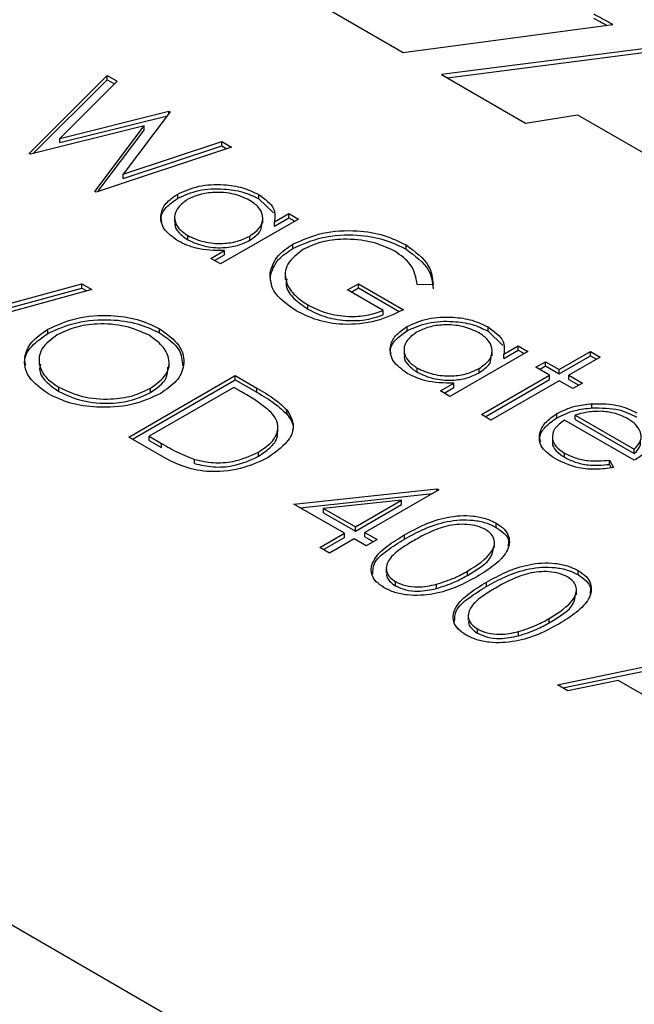
# Model space of a CAD drawing. Units: millimetres. Extents: x 8 to 201, y 4 to 288.
# Drawn here: x 147 to 149, y 143 to 146 of the extents above; entities that cross this region are included whole.
import ezdxf

# ---------------------------------------------------------------- set-up
doc = ezdxf.new("R2010")
doc.units = ezdxf.units.MM

msp = doc.modelspace()

# ---------------------------------------------------------------- linework, layer by layer
at = {"color": 7, "linetype": 'Continuous', "lineweight": 25}
for p, q in [((148.40601, 146.24651), (148.66823, 146.09514)), ((148.66823, 146.09514), (149.34336, 146.18509)), ((149.47563, 146.11158), (148.79156, 146.02394)), ((149.47563, 146.09797), (148.81085, 146.0128)), ((147.46312, 145.77032), (147.71487, 146.021)), ((147.47647, 145.77001), (147.71487, 146.0074)), ((147.74668, 146.00264), (147.56227, 145.81867)), ((147.71487, 146.021), (147.74668, 146.00264)), ((147.71487, 146.0074), (147.71487, 146.021)), ((147.71487, 146.0074), (147.73804, 145.99402)), ((148.79156, 146.02394), (149.06244, 145.86757)), ((147.56227, 145.81867), (147.91364, 145.90625)), ((147.91811, 145.90368), (147.76626, 145.70289)), ((147.91364, 145.90625), (147.91811, 145.90368)), ((147.91364, 145.89777), (147.91364, 145.90625)), ((147.56227, 145.80506), (147.90887, 145.89145)), ((149.06244, 145.86757), (149.22947, 145.89395)), ((149.22947, 145.89395), (149.54612, 145.71116)), ((147.83429, 145.85893), (147.46752, 145.76778)), ((147.67515, 145.64792), (147.83429, 145.85893)), ((147.68482, 145.64713), (147.83429, 145.84532)), ((147.83429, 145.84532), (147.83429, 145.85893)), ((147.56227, 145.80506), (147.56227, 145.81867)), ((147.76626, 145.70289), (148.08356, 145.80816)), ((148.08356, 145.80816), (148.11503, 145.79)), ((148.08356, 145.79455), (148.08356, 145.80816)), ((148.11503, 145.79), (147.67955, 145.64538)), ((147.76626, 145.68928), (148.08356, 145.79455)), ((148.08356, 145.79455), (148.10007, 145.78503)), ((147.46752, 145.76778), (147.46312, 145.77032)), ((171.79271, 129.20789), (143.15488, 145.74016)), ((147.76626, 145.68928), (147.76626, 145.70289)), ((147.67955, 145.64538), (147.67515, 145.64792)), ((147.94202, 145.62574), (147.94202, 145.63935)), ((148.2027, 145.62423), (148.2027, 145.63784)), ((148.2027, 145.62423), (148.25052, 145.57848)), ((147.93206, 145.56543), (147.93206, 145.54842)), ((148.3305, 145.55899), (148.07985, 145.41429)), ((148.21564, 145.54538), (148.21564, 145.56239)), ((148.25334, 145.54998), (148.29972, 145.57676)), ((148.25334, 145.53637), (148.29972, 145.56315)), ((148.29972, 145.57676), (148.3305, 145.55899)), ((148.29972, 145.56315), (148.29972, 145.57676)), ((148.29972, 145.56315), (148.31872, 145.55218)), ((148.25334, 145.53637), (148.25334, 145.54998)), ((147.97418, 145.49215), (147.97418, 145.50576)), ((148.17385, 145.49048), (148.17385, 145.50409)), ((148.04907, 145.43206), (148.09243, 145.45709)), ((148.09243, 145.44348), (148.09243, 145.45709)), ((148.31305, 145.46422), (148.31305, 145.47783)), ((148.67769, 145.46173), (148.67769, 145.47533)), ((148.07985, 145.41429), (148.04907, 145.43206)), ((148.06086, 145.42526), (148.09243, 145.44348)), ((148.23953, 145.37323), (148.23953, 145.38684)), ((148.24222, 145.36005), (148.23953, 145.37323)), ((148.28818, 145.38121), (148.28818, 145.3642)), ((147.08937, 145.20218), (147.633, 145.35036)), ((147.10538, 145.19293), (147.633, 145.33675)), ((147.66543, 145.33164), (147.1218, 145.18345)), ((147.633, 145.35036), (147.66543, 145.33164)), ((147.633, 145.33675), (147.633, 145.35036)), ((147.633, 145.33675), (147.64942, 145.32728)), ((148.48881, 145.33052), (148.52399, 145.35083)), ((148.60314, 145.26451), (148.48881, 145.33052)), ((148.5006, 145.32371), (148.52399, 145.33722)), ((148.52399, 145.35083), (148.6691, 145.26705)), ((148.52399, 145.33722), (148.52399, 145.35083)), ((148.52399, 145.33722), (148.65527, 145.26143)), ((148.76447, 145.34749), (148.71307, 145.34829)), ((148.36115, 145.26876), (148.36115, 145.28236)), ((148.60314, 145.25091), (148.60314, 145.26451)), ((147.5232, 145.19023), (147.5232, 145.20384)), ((147.8831, 145.19237), (147.8831, 145.20598)), ((148.68078, 145.19926), (148.68078, 145.21287)), ((148.94146, 145.19775), (148.94146, 145.21136)), ((148.94146, 145.19775), (148.98928, 145.15201)), ((148.67082, 145.13895), (148.67082, 145.12194)), ((148.9921, 145.12351), (149.03848, 145.15028)), ((149.03848, 145.15028), (149.06926, 145.13251)), ((149.03848, 145.13667), (149.03848, 145.15028)), ((149.06926, 145.13251), (148.81861, 144.98781)), ((148.9544, 145.1189), (148.9544, 145.13591)), ((148.9921, 145.1099), (149.03848, 145.13667)), ((148.9921, 145.1099), (148.9921, 145.12351)), ((149.03848, 145.13667), (149.05748, 145.12571)), ((149.1704, 145.07412), (149.27154, 145.13251)), ((149.1704, 145.06051), (149.27154, 145.1189)), ((149.30232, 145.11474), (149.20118, 145.05635)), ((149.27154, 145.13251), (149.30232, 145.11474)), ((149.27154, 145.1189), (149.27154, 145.13251)), ((149.27154, 145.1189), (149.29054, 145.10794)), ((147.49559, 145.1068), (147.49559, 145.08979)), ((147.91407, 145.08063), (147.91407, 145.09764)), ((148.71294, 145.06567), (148.71294, 145.07928)), ((148.91261, 145.064), (148.91261, 145.07761)), ((149.09565, 145.08174), (149.12643, 145.09951)), ((149.13962, 145.05635), (149.09565, 145.08174)), ((149.10743, 145.07493), (149.12643, 145.0859)), ((149.12643, 145.09951), (149.1704, 145.07412)), ((149.12643, 145.0859), (149.12643, 145.09951)), ((149.12643, 145.0859), (149.1704, 145.06051)), ((147.78416, 144.85693), (148.12715, 145.05494)), ((148.12715, 145.05494), (148.19641, 145.01496)), ((148.12715, 145.04133), (148.12715, 145.05494)), ((148.91975, 144.92943), (149.13962, 145.05635)), ((149.13962, 145.04274), (149.13962, 145.05635)), ((149.1704, 145.06051), (149.1704, 145.07412)), ((149.20118, 145.05635), (149.24516, 145.03097)), ((149.20118, 145.04274), (149.20118, 145.05635)), ((147.5592, 145.00365), (147.5592, 145.01726)), ((147.79595, 144.85013), (148.12715, 145.04133)), ((148.12276, 145.01686), (147.85012, 144.85947)), ((147.85472, 145.00083), (147.85472, 145.01444)), ((148.14687, 145.00294), (148.12276, 145.01686)), ((148.12715, 145.04133), (148.19641, 145.00135)), ((148.19641, 145.00135), (148.19641, 145.01496)), ((148.78783, 145.00558), (148.83119, 145.03061)), ((148.79962, 144.99878), (148.83119, 145.017)), ((148.83119, 145.017), (148.83119, 145.03061)), ((148.93154, 144.92262), (149.13962, 145.04274)), ((149.1704, 145.03858), (148.95053, 144.91166)), ((149.21438, 145.0132), (149.1704, 145.03858)), ((149.20118, 145.04274), (149.23337, 145.02416)), ((149.24516, 145.03097), (149.21438, 145.0132)), ((148.81861, 144.98781), (148.78783, 145.00558)), ((149.27566, 144.95088), (149.27566, 144.96449)), ((148.29288, 144.93138), (148.29288, 144.94499)), ((148.95053, 144.91166), (148.91975, 144.92943)), ((149.16312, 144.91923), (149.16312, 144.93284)), ((149.222, 144.92756), (149.41226, 144.81773)), ((149.222, 144.91395), (149.222, 144.92756)), ((148.26444, 144.87298), (148.26444, 144.88999)), ((149.41226, 144.78219), (149.18799, 144.91166)), ((149.222, 144.91395), (149.41226, 144.80412)), ((147.89045, 144.79557), (147.78416, 144.85693)), ((147.85012, 144.85947), (147.88949, 144.83674)), ((147.85012, 144.84586), (147.85012, 144.85947)), ((149.14848, 144.85967), (149.14848, 144.84266)), ((147.85012, 144.84586), (147.88949, 144.82313)), ((147.88949, 144.82313), (147.88949, 144.83674)), ((148.20205, 144.79517), (148.20205, 144.80878)), ((149.1871, 144.79194), (149.1871, 144.80555)), ((149.41226, 144.80412), (149.41226, 144.81773)), ((147.99626, 144.77157), (147.99626, 144.78518)), ((149.33214, 144.78274), (149.34513, 144.75867)), ((149.33214, 144.76914), (149.33214, 144.78274)), ((149.33214, 144.76914), (149.33816, 144.75798)), ((148.31624, 144.64115), (148.77611, 144.69046)), ((148.33612, 144.62968), (148.76252, 144.67539)), ((148.78236, 144.68685), (148.54491, 144.54977)), ((148.77611, 144.69046), (148.78236, 144.68685)), ((148.77611, 144.68324), (148.77611, 144.69046)), ((148.47894, 144.54723), (148.31624, 144.64115)), ((148.66309, 144.65353), (148.41188, 144.62656)), ((148.51412, 144.56754), (148.66309, 144.65353)), ((148.51412, 144.55393), (148.66309, 144.63992)), ((148.66309, 144.63992), (148.66309, 144.65353)), ((148.41188, 144.62656), (148.51412, 144.56754)), ((148.41188, 144.61295), (148.41188, 144.62656)), ((148.41188, 144.61295), (148.51412, 144.55393)), ((148.9674, 144.56642), (148.9674, 144.58003)), ((148.39979, 144.50153), (148.47894, 144.54723)), ((148.47894, 144.53362), (148.47894, 144.54723)), ((148.51412, 144.55393), (148.51412, 144.56754)), ((148.54491, 144.54977), (148.58448, 144.52692)), ((148.54491, 144.53616), (148.54491, 144.54977)), ((148.67229, 144.52846), (148.67229, 144.54207)), ((148.41158, 144.49473), (148.47894, 144.53362)), ((148.50973, 144.52946), (148.43057, 144.48376)), ((148.5493, 144.50661), (148.50973, 144.52946)), ((148.54491, 144.53616), (148.57269, 144.52011)), ((148.58448, 144.52692), (148.5493, 144.50661)), ((148.96249, 144.50162), (148.96249, 144.51863)), ((148.43057, 144.48376), (148.39979, 144.50153)), ((148.6134, 144.43663), (148.6134, 144.41962)), ((148.87471, 144.41177), (148.87471, 144.42538)), ((149.23124, 144.41411), (149.23124, 144.42772)), ((148.64302, 144.37797), (148.64302, 144.39158)), ((148.77549, 144.36949), (148.77549, 144.38309)), ((148.93614, 144.37615), (148.93614, 144.38976)), ((149.22633, 144.34931), (149.22633, 144.36632)), ((148.87724, 144.28431), (148.87724, 144.2673)), ((149.13855, 144.25945), (149.13855, 144.27306)), ((148.90687, 144.22566), (148.90687, 144.23927)), ((149.03934, 144.21717), (149.03934, 144.23078)), ((149.16494, 144.05983), (149.67064, 144.16391)), ((149.18231, 144.04979), (149.66756, 144.14966)), ((149.36062, 144.07379), (149.19854, 144.04043)), ((149.51611, 143.98403), (149.36062, 144.07379)), ((149.19854, 144.04043), (149.16494, 144.05983))]:
    msp.add_line(p, q, dxfattribs=at)
for points, knots in [([(149.34336, 146.18509), (149.33194, 146.19126), (149.31153, 146.20227), (149.29091, 146.21315), (149.28183, 146.21793)], [0, 0, 0, 0, 0.5600045, 1, 1, 1, 1]), ([(149.32307, 146.18239), (149.31839, 146.18491), (149.30472, 146.19227), (149.29091, 146.19954), (149.28183, 146.20432)], [0, 0, 0, 0, 0.342452, 1, 1, 1, 1]), ([(147.94202, 145.63935), (147.96361, 145.64906), (148.00682, 145.6685), (148.08493, 145.67167), (148.15354, 145.66176), (148.18631, 145.64581), (148.2027, 145.63784)], [0, 0, 0, 0, 0.2794126, 0.5591913, 0.7795483, 1, 1, 1, 1]), ([(147.94202, 145.62574), (147.96361, 145.63545), (148.00682, 145.65489), (148.08493, 145.65806), (148.15354, 145.64815), (148.18631, 145.6322), (148.2027, 145.62423)], [0, 0, 0, 0, 0.2794126, 0.5591913, 0.7795483, 1, 1, 1, 1]), ([(147.9423, 145.48862), (147.92529, 145.50104), (147.89126, 145.52589), (147.88407, 145.57098), (147.9005, 145.61087), (147.92818, 145.62985), (147.94202, 145.63935)], [0, 0, 0, 0, 0.2795734, 0.559333, 0.7795891, 1, 1, 1, 1]), ([(147.89057, 145.55094), (147.8897, 145.5541), (147.8855, 145.56938), (147.90181, 145.59737), (147.92862, 145.61628), (147.94202, 145.62574)], [0, 0, 0, 0, 0.1150966, 0.5573929, 1, 1, 1, 1]), ([(147.97246, 145.62138), (147.9599, 145.61173), (147.93477, 145.59243), (147.92908, 145.55798), (147.94293, 145.52769), (147.96376, 145.51307), (147.97418, 145.50576)], [0, 0, 0, 0, 0.2794286, 0.5591463, 0.7795701, 1, 1, 1, 1]), ([(148.17233, 145.61983), (148.15592, 145.62733), (148.12312, 145.64232), (148.0636, 145.64651), (148.01079, 145.63917), (147.98523, 145.62731), (147.97246, 145.62138)], [0, 0, 0, 0, 0.2797672, 0.5592905, 0.7797189, 1, 1, 1, 1]), ([(148.17385, 145.50409), (148.18707, 145.51362), (148.2135, 145.53268), (148.21849, 145.56755), (148.20454, 145.59805), (148.18307, 145.61257), (148.17233, 145.61983)], [0, 0, 0, 0, 0.2796602, 0.5592103, 0.7794872, 1, 1, 1, 1]), ([(148.2027, 145.63784), (148.22276, 145.6233), (148.25865, 145.5973), (148.25497, 145.56446), (148.25334, 145.54998)], [0, 0, 0, 0, 0.5590621, 1, 1, 1, 1]), ([(147.93441, 145.54996), (147.9337, 145.54734), (147.93047, 145.53542), (147.94393, 145.51401), (147.9641, 145.49943), (147.97418, 145.49215)], [0, 0, 0, 0, 0.1237134, 0.5618506, 1, 1, 1, 1]), ([(148.17385, 145.49048), (148.18772, 145.49998), (148.21199, 145.51657), (148.21274, 145.53805), (148.21307, 145.54725)], [0, 0, 0, 0, 0.5720329, 1, 1, 1, 1]), ([(148.31305, 145.47783), (148.34331, 145.4914), (148.40383, 145.51853), (148.51348, 145.52485), (148.6091, 145.50903), (148.65482, 145.48657), (148.67769, 145.47533)], [0, 0, 0, 0, 0.2795897, 0.5590718, 0.7794111, 1, 1, 1, 1]), ([(148.09243, 145.45709), (148.06076, 145.45756), (148.0041, 145.45841), (147.96122, 145.47937), (147.9423, 145.48862)], [0, 0, 0, 0, 0.5587633, 1, 1, 1, 1]), ([(147.97418, 145.50576), (147.99064, 145.4983), (148.02356, 145.48338), (148.08296, 145.47813), (148.13606, 145.48577), (148.16125, 145.49798), (148.17385, 145.50409)], [0, 0, 0, 0, 0.2798222, 0.5593866, 0.7796028, 1, 1, 1, 1]), ([(147.97418, 145.49215), (147.99064, 145.48469), (148.02356, 145.46977), (148.08296, 145.46452), (148.13606, 145.47216), (148.16125, 145.48437), (148.17385, 145.49048)], [0, 0, 0, 0, 0.2798222, 0.5593866, 0.7796028, 1, 1, 1, 1]), ([(148.31305, 145.46422), (148.34331, 145.47779), (148.40383, 145.50492), (148.51348, 145.51124), (148.6091, 145.49542), (148.65482, 145.47296), (148.67769, 145.46173)], [0, 0, 0, 0, 0.2795897, 0.5590718, 0.7794111, 1, 1, 1, 1]), ([(148.64148, 145.45562), (148.61714, 145.46662), (148.56848, 145.48861), (148.48119, 145.49672), (148.4022, 145.48708), (148.3642, 145.4696), (148.34521, 145.46086)], [0, 0, 0, 0, 0.2798474, 0.5595549, 0.7798473, 1, 1, 1, 1]), ([(148.23953, 145.38684), (148.2456, 145.40598), (148.25646, 145.44019), (148.29574, 145.46632), (148.31305, 145.47783)], [0, 0, 0, 0, 0.5593165, 1, 1, 1, 1]), ([(148.23953, 145.37323), (148.2456, 145.39237), (148.25646, 145.42658), (148.29574, 145.45271), (148.31305, 145.46422)], [0, 0, 0, 0, 0.5593165, 1, 1, 1, 1]), ([(148.34521, 145.46086), (148.32604, 145.44574), (148.28768, 145.41549), (148.28526, 145.36154), (148.31176, 145.31578), (148.34468, 145.2935), (148.36115, 145.28236)], [0, 0, 0, 0, 0.2790614, 0.5585842, 0.7792365, 1, 1, 1, 1]), ([(148.67769, 145.47533), (148.70627, 145.45414), (148.75744, 145.4162), (148.76232, 145.36854), (148.76447, 145.34749)], [0, 0, 0, 0, 0.558579, 1, 1, 1, 1]), ([(148.67769, 145.46173), (148.70627, 145.44053), (148.75744, 145.4026), (148.76232, 145.35493), (148.76447, 145.33388)], [0, 0, 0, 0, 0.558579, 1, 1, 1, 1]), ([(148.71307, 145.34829), (148.70931, 145.3706), (148.70259, 145.41045), (148.66016, 145.44182), (148.64148, 145.45562)], [0, 0, 0, 0, 0.5598397, 1, 1, 1, 1]), ([(148.32329, 145.2636), (148.29417, 145.28378), (148.24214, 145.31984), (148.24033, 145.36636), (148.23953, 145.38684)], [0, 0, 0, 0, 0.5596174, 1, 1, 1, 1]), ([(148.29342, 145.36573), (148.29203, 145.35871), (148.28777, 145.33717), (148.31299, 145.3021), (148.34509, 145.27987), (148.36115, 145.26876)], [0, 0, 0, 0, 0.194371, 0.597084, 1, 1, 1, 1]), ([(148.6691, 145.26705), (148.64109, 145.25332), (148.5852, 145.22592), (148.48064, 145.21567), (148.38836, 145.23084), (148.345, 145.25267), (148.32329, 145.2636)], [0, 0, 0, 0, 0.2803512, 0.5593674, 0.7793709, 1, 1, 1, 1]), ([(148.36115, 145.28236), (148.3802, 145.27293), (148.41827, 145.25408), (148.48723, 145.24372), (148.55259, 145.24669), (148.58629, 145.25857), (148.60314, 145.26451)], [0, 0, 0, 0, 0.28025367, 0.55991236, 0.77994084, 1, 1, 1, 1]), ([(148.36115, 145.26876), (148.3802, 145.25932), (148.41827, 145.24047), (148.48723, 145.23011), (148.55259, 145.23308), (148.58629, 145.24496), (148.60314, 145.25091)], [0, 0, 0, 0, 0.28025367, 0.55991236, 0.77994084, 1, 1, 1, 1]), ([(147.5232, 145.20384), (147.55283, 145.21729), (147.61209, 145.24418), (147.71931, 145.25188), (147.81449, 145.23841), (147.86023, 145.21679), (147.8831, 145.20598)], [0, 0, 0, 0, 0.279731, 0.5593268, 0.7796805, 1, 1, 1, 1]), ([(147.5232, 145.19023), (147.55283, 145.20368), (147.61209, 145.23057), (147.71931, 145.23827), (147.81449, 145.2248), (147.86023, 145.20318), (147.8831, 145.19237)], [0, 0, 0, 0, 0.279731, 0.5593268, 0.7796805, 1, 1, 1, 1]), ([(148.68078, 145.21287), (148.70237, 145.22258), (148.74558, 145.24202), (148.8237, 145.2452), (148.8923, 145.23528), (148.92507, 145.21934), (148.94146, 145.21136)], [0, 0, 0, 0, 0.2794126, 0.5591913, 0.7795483, 1, 1, 1, 1]), ([(147.52526, 144.99623), (147.50163, 145.01328), (147.45435, 145.04736), (147.44371, 145.10948), (147.46615, 145.16451), (147.50418, 145.19073), (147.5232, 145.20384)], [0, 0, 0, 0, 0.2796633, 0.5593539, 0.7796364, 1, 1, 1, 1]), ([(147.84943, 145.1848), (147.82497, 145.19568), (147.77603, 145.21743), (147.68829, 145.22398), (147.61004, 145.21304), (147.57276, 145.19512), (147.55412, 145.18615)], [0, 0, 0, 0, 0.2796271, 0.5593495, 0.7796302, 1, 1, 1, 1]), ([(147.8831, 145.20598), (147.90716, 145.18884), (147.95526, 145.15456), (147.96668, 145.09176), (147.94341, 145.03621), (147.90477, 145.00983), (147.88544, 144.99663)], [0, 0, 0, 0, 0.2797673, 0.5593585, 0.7795711, 1, 1, 1, 1]), ([(148.68106, 145.06214), (148.66405, 145.07457), (148.63002, 145.09942), (148.62283, 145.1445), (148.63926, 145.1844), (148.66694, 145.20338), (148.68078, 145.21287)], [0, 0, 0, 0, 0.2795734, 0.559333, 0.7795891, 1, 1, 1, 1]), ([(148.68078, 145.19926), (148.70237, 145.20898), (148.74558, 145.22841), (148.8237, 145.23159), (148.8923, 145.22167), (148.92507, 145.20573), (148.94146, 145.19775)], [0, 0, 0, 0, 0.2794126, 0.5591913, 0.7795483, 1, 1, 1, 1]), ([(148.91109, 145.19336), (148.89468, 145.20085), (148.86188, 145.21584), (148.80236, 145.22003), (148.74955, 145.2127), (148.72399, 145.20083), (148.71122, 145.1949)], [0, 0, 0, 0, 0.2797672, 0.5592905, 0.7797189, 1, 1, 1, 1]), ([(148.94146, 145.21136), (148.96152, 145.19683), (148.99741, 145.17082), (148.99373, 145.13799), (148.9921, 145.12351)], [0, 0, 0, 0, 0.5590621, 1, 1, 1, 1]), ([(147.45267, 145.08782), (147.45151, 145.0919), (147.44563, 145.11269), (147.46802, 145.15106), (147.5048, 145.17717), (147.5232, 145.19023)], [0, 0, 0, 0, 0.1089415, 0.5543887, 1, 1, 1, 1]), ([(147.55412, 145.18615), (147.53513, 145.17216), (147.49713, 145.14416), (147.49197, 145.09332), (147.51248, 145.04905), (147.54363, 145.02786), (147.5592, 145.01726)], [0, 0, 0, 0, 0.279416, 0.5590765, 0.779478, 1, 1, 1, 1]), ([(147.85472, 145.01444), (147.87386, 145.02853), (147.91214, 145.05671), (147.91763, 145.10807), (147.89552, 145.15238), (147.86479, 145.174), (147.84943, 145.1848)], [0, 0, 0, 0, 0.279468, 0.5588703, 0.7795158, 1, 1, 1, 1]), ([(147.8831, 145.19237), (147.9082, 145.17528), (147.95344, 145.14447), (147.95609, 145.10442), (147.95727, 145.08659)], [0, 0, 0, 0, 0.5548048, 1, 1, 1, 1]), ([(148.62933, 145.12447), (148.62846, 145.12762), (148.62426, 145.1429), (148.64057, 145.1709), (148.66738, 145.1898), (148.68078, 145.19926)], [0, 0, 0, 0, 0.1150966, 0.5573929, 1, 1, 1, 1]), ([(148.71122, 145.1949), (148.69866, 145.18526), (148.67353, 145.16595), (148.66784, 145.1315), (148.6817, 145.10121), (148.70252, 145.08659), (148.71294, 145.07928)], [0, 0, 0, 0, 0.2794286, 0.5591463, 0.7795701, 1, 1, 1, 1]), ([(148.91261, 145.07761), (148.92583, 145.08714), (148.95226, 145.1062), (148.95725, 145.14107), (148.9433, 145.17157), (148.92184, 145.18609), (148.91109, 145.19336)], [0, 0, 0, 0, 0.2796602, 0.5592103, 0.7794872, 1, 1, 1, 1]), ([(148.67317, 145.12348), (148.67246, 145.12086), (148.66923, 145.10895), (148.68269, 145.08753), (148.70286, 145.07296), (148.71294, 145.06567)], [0, 0, 0, 0, 0.1237134, 0.5618506, 1, 1, 1, 1]), ([(148.91261, 145.064), (148.92648, 145.0735), (148.95075, 145.09009), (148.9515, 145.11158), (148.95183, 145.12077)], [0, 0, 0, 0, 0.5720329, 1, 1, 1, 1]), ([(147.49953, 145.09127), (147.49833, 145.08633), (147.49382, 145.06773), (147.51379, 145.03534), (147.54406, 145.01421), (147.5592, 145.00365)], [0, 0, 0, 0, 0.1531968, 0.5764827, 1, 1, 1, 1]), ([(147.85472, 145.00083), (147.87492, 145.01487), (147.9095, 145.0389), (147.90963, 145.06975), (147.90968, 145.08257)], [0, 0, 0, 0, 0.58409257, 1, 1, 1, 1]), ([(148.71294, 145.07928), (148.7294, 145.07182), (148.76232, 145.05691), (148.82172, 145.05165), (148.87482, 145.05929), (148.90001, 145.0715), (148.91261, 145.07761)], [0, 0, 0, 0, 0.2798222, 0.5593866, 0.7796028, 1, 1, 1, 1]), ([(148.83119, 145.03061), (148.79952, 145.03108), (148.74286, 145.03193), (148.69998, 145.05289), (148.68106, 145.06214)], [0, 0, 0, 0, 0.5587633, 1, 1, 1, 1]), ([(148.71294, 145.06567), (148.7294, 145.05821), (148.76232, 145.0433), (148.82172, 145.03804), (148.87482, 145.04568), (148.90001, 145.0579), (148.91261, 145.064)], [0, 0, 0, 0, 0.2798222, 0.5593866, 0.7796028, 1, 1, 1, 1]), ([(147.5592, 145.01726), (147.58347, 145.00611), (147.63198, 144.98384), (147.72, 144.97639), (147.79858, 144.98749), (147.836, 145.00546), (147.85472, 145.01444)], [0, 0, 0, 0, 0.2798297, 0.559389, 0.7796538, 1, 1, 1, 1]), ([(148.19641, 145.01496), (148.217, 145.00304), (148.25375, 144.98179), (148.28093, 144.95622), (148.29288, 144.94499)], [0, 0, 0, 0, 0.5604447, 1, 1, 1, 1]), ([(147.88544, 144.99663), (147.85581, 144.98301), (147.79654, 144.95576), (147.68868, 144.9499), (147.59332, 144.96312), (147.54795, 144.98519), (147.52526, 144.99623)], [0, 0, 0, 0, 0.2796304, 0.5593429, 0.7795972, 1, 1, 1, 1]), ([(147.5592, 145.00365), (147.58347, 144.99251), (147.63198, 144.97023), (147.72, 144.96278), (147.79858, 144.97388), (147.836, 144.99185), (147.85472, 145.00083)], [0, 0, 0, 0, 0.2798297, 0.559389, 0.7796538, 1, 1, 1, 1]), ([(148.24265, 144.93654), (148.22657, 144.94979), (148.19783, 144.97348), (148.16245, 144.99393), (148.14687, 145.00294)], [0, 0, 0, 0, 0.5595421, 1, 1, 1, 1]), ([(148.19641, 145.00135), (148.217, 144.98943), (148.25375, 144.96818), (148.28093, 144.94261), (148.29288, 144.93138)], [0, 0, 0, 0, 0.5604447, 1, 1, 1, 1]), ([(149.16312, 144.93284), (149.18167, 144.94179), (149.21483, 144.95778), (149.25706, 144.96244), (149.27566, 144.96449)], [0, 0, 0, 0, 0.5594271, 1, 1, 1, 1]), ([(149.16312, 144.91923), (149.18167, 144.92818), (149.21483, 144.94417), (149.25706, 144.94883), (149.27566, 144.95088)], [0, 0, 0, 0, 0.5594271, 1, 1, 1, 1]), ([(149.27566, 144.96449), (149.3062, 144.96435), (149.36087, 144.9641), (149.40215, 144.94384), (149.42037, 144.9349)], [0, 0, 0, 0, 0.5585773, 1, 1, 1, 1]), ([(149.27566, 144.95088), (149.3062, 144.95074), (149.36087, 144.95049), (149.40215, 144.93023), (149.42037, 144.92129)], [0, 0, 0, 0, 0.5585773, 1, 1, 1, 1]), ([(148.20205, 144.80878), (148.21699, 144.81869), (148.24685, 144.83848), (148.26597, 144.87409), (148.26455, 144.90827), (148.24995, 144.92711), (148.24265, 144.93654)], [0, 0, 0, 0, 0.28017838, 0.55976463, 0.7797967, 1, 1, 1, 1]), ([(148.29288, 144.94499), (148.30188, 144.93003), (148.31989, 144.9001), (148.3045, 144.84222), (148.25995, 144.81039), (148.23276, 144.79097)], [0, 0, 0, 0, 0.28026406, 0.56071475, 1, 1, 1, 1]), ([(148.29288, 144.93138), (148.30428, 144.91636), (148.31732, 144.89919), (148.31224, 144.88143), (148.3116, 144.87921)], [0, 0, 0, 0, 0.8747648, 1, 1, 1, 1]), ([(149.16016, 144.78556), (149.14281, 144.79756), (149.10815, 144.82151), (149.10375, 144.8663), (149.12273, 144.90478), (149.14966, 144.92349), (149.16312, 144.93284)], [0, 0, 0, 0, 0.2798853, 0.5588589, 0.779462, 1, 1, 1, 1]), ([(149.11092, 144.84042), (149.10964, 144.84542), (149.10531, 144.8624), (149.12385, 144.89127), (149.15003, 144.90991), (149.16312, 144.91923)], [0, 0, 0, 0, 0.17273941, 0.58643077, 1, 1, 1, 1]), ([(149.30308, 144.93994), (149.28713, 144.93937), (149.25859, 144.93835), (149.2332, 144.93086), (149.222, 144.92756)], [0, 0, 0, 0, 0.5587953, 1, 1, 1, 1]), ([(149.39116, 144.91622), (149.37671, 144.92323), (149.35087, 144.93576), (149.31769, 144.93866), (149.30308, 144.93994)], [0, 0, 0, 0, 0.5594582, 1, 1, 1, 1]), ([(149.18799, 144.91166), (149.17599, 144.90291), (149.152, 144.88542), (149.14555, 144.85369), (149.15769, 144.82556), (149.17729, 144.81222), (149.1871, 144.80555)], [0, 0, 0, 0, 0.2799631, 0.5593589, 0.7795256, 1, 1, 1, 1]), ([(149.41226, 144.81773), (149.42036, 144.82675), (149.43654, 144.84477), (149.43408, 144.87374), (149.41793, 144.89813), (149.40009, 144.91019), (149.39116, 144.91622)], [0, 0, 0, 0, 0.2801382, 0.5591944, 0.7795977, 1, 1, 1, 1]), ([(148.20205, 144.79517), (148.21669, 144.80506), (148.24593, 144.82483), (148.26511, 144.8542), (148.26297, 144.87091), (148.2625, 144.87463)], [0, 0, 0, 0, 0.4379411, 0.8749567, 1, 1, 1, 1]), ([(147.88949, 144.83674), (147.90792, 144.82604), (147.9408, 144.80696), (147.97933, 144.79183), (147.99626, 144.78518)], [0, 0, 0, 0, 0.56042624, 1, 1, 1, 1]), ([(149.1505, 144.8442), (149.14987, 144.84211), (149.14666, 144.83149), (149.15867, 144.81187), (149.17762, 144.79859), (149.1871, 144.79194)], [0, 0, 0, 0, 0.1090059, 0.55419182, 1, 1, 1, 1]), ([(149.47197, 144.84815), (149.46581, 144.83429), (149.45481, 144.80949), (149.42528, 144.79055), (149.41226, 144.78219)], [0, 0, 0, 0, 0.5588968, 1, 1, 1, 1]), ([(149.41226, 144.80412), (149.42128, 144.81312), (149.43432, 144.82611), (149.4322, 144.84074), (149.43154, 144.84524)], [0, 0, 0, 0, 0.6922642, 1, 1, 1, 1]), ([(148.23276, 144.79097), (148.2045, 144.77755), (148.14808, 144.75076), (148.04229, 144.74097), (147.95303, 144.76156), (147.91136, 144.78421), (147.89045, 144.79557)], [0, 0, 0, 0, 0.280124, 0.5592478, 0.7788365, 1, 1, 1, 1]), ([(147.99626, 144.78518), (148.01596, 144.78074), (148.05534, 144.77186), (148.13323, 144.77694), (148.17597, 144.79671), (148.20205, 144.80878)], [0, 0, 0, 0, 0.28053638, 0.56101509, 1, 1, 1, 1]), ([(147.99626, 144.77157), (148.01596, 144.76713), (148.05534, 144.75825), (148.13323, 144.76333), (148.17597, 144.7831), (148.20205, 144.79517)], [0, 0, 0, 0, 0.28053638, 0.56101509, 1, 1, 1, 1]), ([(149.1871, 144.80555), (149.19834, 144.80007), (149.2208, 144.78912), (149.27095, 144.77743), (149.30895, 144.78073), (149.33214, 144.78274)], [0, 0, 0, 0, 0.2805335, 0.5609657, 1, 1, 1, 1]), ([(149.1871, 144.79194), (149.19834, 144.78647), (149.2208, 144.77551), (149.27095, 144.76382), (149.30895, 144.76712), (149.33214, 144.76914)], [0, 0, 0, 0, 0.2805335, 0.5609657, 1, 1, 1, 1]), ([(149.34513, 144.75867), (149.32679, 144.75616), (149.29014, 144.75114), (149.2216, 144.75709), (149.18344, 144.77478), (149.16016, 144.78556)], [0, 0, 0, 0, 0.280919, 0.5614069, 1, 1, 1, 1]), ([(148.67229, 144.54207), (148.69277, 144.55337), (148.73364, 144.57592), (148.79537, 144.59736), (148.85094, 144.60486), (148.89373, 144.60383), (148.93487, 144.59598), (148.95656, 144.58535), (148.9674, 144.58003)], [0, 0, 0, 0, 0.2505259, 0.5001642, 0.6252727, 0.7501982, 0.8751106, 1, 1, 1, 1]), ([(148.67229, 144.52846), (148.69277, 144.53976), (148.73364, 144.56231), (148.79537, 144.58375), (148.85094, 144.59125), (148.89373, 144.59023), (148.93487, 144.58237), (148.95656, 144.57174), (148.9674, 144.56642)], [0, 0, 0, 0, 0.2505259, 0.5001642, 0.6252727, 0.7501982, 0.8751106, 1, 1, 1, 1]), ([(148.93325, 144.55913), (148.9246, 144.56321), (148.9073, 144.57139), (148.87439, 144.57647), (148.84086, 144.57632), (148.79789, 144.56906), (148.75115, 144.55096), (148.71921, 144.53325), (148.70321, 144.52438)], [0, 0, 0, 0, 0.1248745, 0.2498892, 0.3747257, 0.4997892, 0.7494997, 1, 1, 1, 1]), ([(148.9674, 144.58003), (148.97668, 144.57374), (148.99526, 144.56115), (149.01417, 144.52953), (149.0063, 144.48708), (148.96415, 144.44344), (148.92497, 144.41951), (148.90535, 144.40753)], [0, 0, 0, 0, 0.1251695, 0.2503357, 0.4988652, 0.7490161, 1, 1, 1, 1]), ([(148.60681, 144.37187), (148.59762, 144.37812), (148.57922, 144.39061), (148.56079, 144.42204), (148.56956, 144.4642), (148.61387, 144.5066), (148.65279, 144.53023), (148.67229, 144.54207)], [0, 0, 0, 0, 0.1251812, 0.250351, 0.4987777, 0.7489456, 1, 1, 1, 1]), ([(148.87471, 144.42538), (148.90529, 144.4445), (148.95109, 144.47313), (148.96613, 144.51888), (148.95432, 144.5441), (148.94027, 144.55412), (148.93325, 144.55913)], [0, 0, 0, 0, 0.50007152, 0.74902056, 0.87459845, 1, 1, 1, 1]), ([(148.9674, 144.56642), (148.97646, 144.56013), (148.99458, 144.54755), (149.01021, 144.52641), (149.00665, 144.51276), (149.00523, 144.50733)], [0, 0, 0, 0, 0.3758791, 0.7517484, 1, 1, 1, 1]), ([(148.56989, 144.41609), (148.57016, 144.42731), (148.57084, 144.45506), (148.61484, 144.49298), (148.65312, 144.51662), (148.67229, 144.52846)], [0, 0, 0, 0, 0.2532517, 0.6259654, 1, 1, 1, 1]), ([(148.70321, 144.52438), (148.68784, 144.51515), (148.65716, 144.49671), (148.6194, 144.46461), (148.60994, 144.43176), (148.622, 144.40663), (148.63602, 144.3966), (148.64302, 144.39158)], [0, 0, 0, 0, 0.2510852, 0.5013708, 0.7496281, 0.8748771, 1, 1, 1, 1]), ([(148.87471, 144.41177), (148.90727, 144.43084), (148.95267, 144.45744), (148.95797, 144.49341), (148.95947, 144.50358)], [0, 0, 0, 0, 0.7173368, 1, 1, 1, 1]), ([(148.93614, 144.38976), (148.95661, 144.40105), (148.99748, 144.4236), (149.05921, 144.44505), (149.11478, 144.45255), (149.15757, 144.45152), (149.19871, 144.44367), (149.2204, 144.43303), (149.23124, 144.42772)], [0, 0, 0, 0, 0.2505259, 0.5001642, 0.6252727, 0.7501982, 0.8751106, 1, 1, 1, 1]), ([(148.61675, 144.42104), (148.6157, 144.41805), (148.61243, 144.40872), (148.62267, 144.39299), (148.63624, 144.38298), (148.64302, 144.37797)], [0, 0, 0, 0, 0.1916767, 0.5960419, 1, 1, 1, 1]), ([(148.77549, 144.38309), (148.79567, 144.3897), (148.83174, 144.4015), (148.86157, 144.41808), (148.87471, 144.42538)], [0, 0, 0, 0, 0.5595988, 1, 1, 1, 1]), ([(148.77549, 144.36949), (148.79567, 144.37609), (148.83174, 144.38789), (148.86157, 144.40447), (148.87471, 144.41177)], [0, 0, 0, 0, 0.5595988, 1, 1, 1, 1]), ([(148.93614, 144.37615), (148.95661, 144.38744), (148.99748, 144.40999), (149.05921, 144.43144), (149.11478, 144.43894), (149.15757, 144.43791), (149.19871, 144.43006), (149.2204, 144.41942), (149.23124, 144.41411)], [0, 0, 0, 0, 0.2505259, 0.5001642, 0.6252727, 0.7501982, 0.8751106, 1, 1, 1, 1]), ([(149.19709, 144.40681), (149.18844, 144.4109), (149.17114, 144.41907), (149.13823, 144.42416), (149.1047, 144.42401), (149.06173, 144.41675), (149.01499, 144.39865), (148.98305, 144.38094), (148.96705, 144.37207)], [0, 0, 0, 0, 0.1248745, 0.2498892, 0.3747257, 0.4997892, 0.7494997, 1, 1, 1, 1]), ([(149.23124, 144.42772), (149.24053, 144.42143), (149.2591, 144.40884), (149.27801, 144.37721), (149.27014, 144.33477), (149.22799, 144.29112), (149.18882, 144.2672), (149.1692, 144.25521)], [0, 0, 0, 0, 0.1251695, 0.2503357, 0.4988652, 0.7490161, 1, 1, 1, 1]), ([(149.23124, 144.41411), (149.2403, 144.40782), (149.25842, 144.39524), (149.27406, 144.37409), (149.27049, 144.36045), (149.26907, 144.35502)], [0, 0, 0, 0, 0.3758791, 0.7517484, 1, 1, 1, 1]), ([(148.90535, 144.40753), (148.88463, 144.39621), (148.84326, 144.37361), (148.76771, 144.34925), (148.69426, 144.34499), (148.63951, 144.35581), (148.61771, 144.36652), (148.60681, 144.37187)], [0, 0, 0, 0, 0.2510019, 0.5011378, 0.7496117, 0.8748068, 1, 1, 1, 1]), ([(148.64302, 144.39158), (148.65357, 144.38685), (148.67466, 144.37739), (148.7232, 144.37198), (148.75567, 144.37888), (148.77549, 144.38309)], [0, 0, 0, 0, 0.2802572, 0.5607811, 1, 1, 1, 1]), ([(148.87066, 144.21956), (148.86146, 144.2258), (148.84307, 144.2383), (148.82463, 144.26972), (148.8334, 144.31189), (148.87771, 144.35429), (148.91664, 144.37792), (148.93614, 144.38976)], [0, 0, 0, 0, 0.1251812, 0.250351, 0.4987777, 0.7489456, 1, 1, 1, 1]), ([(149.13855, 144.27306), (149.16913, 144.29218), (149.21493, 144.32082), (149.22998, 144.36657), (149.21817, 144.39179), (149.20411, 144.40181), (149.19709, 144.40681)], [0, 0, 0, 0, 0.50007152, 0.74902056, 0.87459845, 1, 1, 1, 1]), ([(148.64302, 144.37797), (148.65357, 144.37324), (148.67466, 144.36378), (148.7232, 144.35837), (148.75567, 144.36527), (148.77549, 144.36949)], [0, 0, 0, 0, 0.2802572, 0.5607811, 1, 1, 1, 1]), ([(148.83373, 144.26378), (148.83401, 144.275), (148.83469, 144.30274), (148.87868, 144.34067), (148.91696, 144.36431), (148.93614, 144.37615)], [0, 0, 0, 0, 0.25325169, 0.62596542, 1, 1, 1, 1]), ([(148.96705, 144.37207), (148.95169, 144.36283), (148.921, 144.3444), (148.88324, 144.31229), (148.87378, 144.27944), (148.88585, 144.25432), (148.89986, 144.24428), (148.90687, 144.23927)], [0, 0, 0, 0, 0.2510852, 0.5013708, 0.7496281, 0.8748771, 1, 1, 1, 1]), ([(149.13855, 144.25945), (149.17112, 144.27853), (149.21651, 144.30512), (149.22182, 144.3411), (149.22331, 144.35127)], [0, 0, 0, 0, 0.71733682, 1, 1, 1, 1]), ([(149.1692, 144.25521), (149.14848, 144.24389), (149.10711, 144.22129), (149.03156, 144.19694), (148.9581, 144.19267), (148.90336, 144.2035), (148.88156, 144.2142), (148.87066, 144.21956)], [0, 0, 0, 0, 0.2510019, 0.5011378, 0.7496117, 0.8748068, 1, 1, 1, 1]), ([(148.8806, 144.26873), (148.87955, 144.26573), (148.87627, 144.25641), (148.88651, 144.24068), (148.90008, 144.23067), (148.90687, 144.22566)], [0, 0, 0, 0, 0.1916767, 0.5960419, 1, 1, 1, 1]), ([(149.03934, 144.23078), (149.05952, 144.23739), (149.09558, 144.24919), (149.12541, 144.26576), (149.13855, 144.27306)], [0, 0, 0, 0, 0.5595988, 1, 1, 1, 1]), ([(149.03934, 144.21717), (149.05952, 144.22378), (149.09558, 144.23558), (149.12541, 144.25216), (149.13855, 144.25945)], [0, 0, 0, 0, 0.5595988, 1, 1, 1, 1]), ([(148.90687, 144.23927), (148.91741, 144.23454), (148.93851, 144.22508), (148.98704, 144.21966), (149.01952, 144.22657), (149.03934, 144.23078)], [0, 0, 0, 0, 0.2802572, 0.5607811, 1, 1, 1, 1]), ([(148.90687, 144.22566), (148.91741, 144.22093), (148.93851, 144.21147), (148.98704, 144.20605), (149.01952, 144.21296), (149.03934, 144.21717)], [0, 0, 0, 0, 0.2802572, 0.5607811, 1, 1, 1, 1])]:
    msp.add_open_spline(points, degree=3, knots=knots, dxfattribs=at)

doc.saveas('drawing.dxf')
